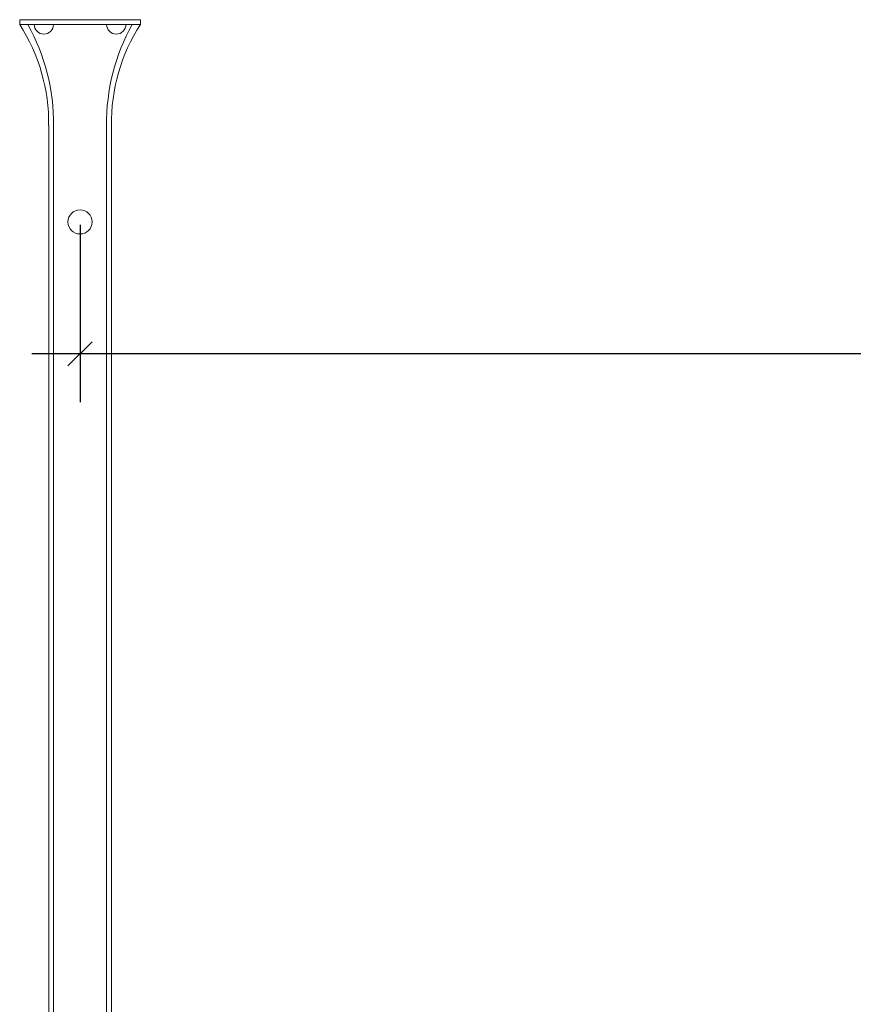
# Model space of a CAD drawing. Units: millimetres. Extents: x 1524 to 3424, y 477 to 2805.
# Drawn here: x 1764 to 1937, y 2601 to 2805 of the extents above; entities that cross this region are included whole.
import ezdxf

# ---------------------------------------------------------------- set-up
doc = ezdxf.new("R2010")
doc.units = ezdxf.units.MM
doc.layers.add('_RIGIPS AKCESORIA', color=7, linetype='Continuous', lineweight=5)
doc.layers.add('Ramka 070', color=7, linetype='Continuous', lineweight=9)
doc.styles.get("Standard").update_dxf_attribs({"font": 'arial.ttf'})
doc.dimstyles.new('Rigips', dxfattribs={"dimtxt": 15, "dimasz": 5, "dimexe": 10, "dimexo": 0.625, "dimtad": 1, "dimtxsty": 'Standard', "dimblk": 'OBLIQUE', "dimcen": 2.5, "dimdle": 10, "dimadec": 0, "dimazin": 0, "dimtfac": 1, "dimtmove": 0, "dimatfit": 3, "dimldrblk": 'DOT', "dimfxl": 1, "dimarcsym": 0})

# ---------------------------------------------------------------- blocks, each defined once
blk = doc.blocks.new('noniusz gorny widok')
for p, q in [((418.67, 301.96), (418.67, 302.96)), ((418.67, 302.96), (443.67, 302.96)), ((443.67, 301.96), (443.67, 302.96)), ((418.67, 301.96), (443.67, 301.96)), ((421.67, 301.96), (425.67, 301.96)), ((424.67, 11.96), (424.67, 281.05)), ((425.67, 11.96), (425.67, 281.05)), ((436.67, 11.96), (436.67, 281.05)), ((437.67, 11.96), (437.67, 281.05)), ((424.67, 11.96), (437.67, 11.96))]:
    blk.add_line(p, q)
for centre in [(431.17, 261.05), (431.17, 26.96)]:
    blk.add_circle(centre, 2.5)
for centre, radius, start, end in [((386.97, 281.54), 37.7, 359.2509, 32.7784), ((383.61, 281.48), 42.06, 359.4173, 29.1348), ((423.67, 301.96), 2, 180, 0), ((478.72, 281.48), 42.06, 150.8652, 180.5827), ((438.67, 301.96), 2, 180, 0), ((475.36, 281.54), 37.7, 147.2216, 180.7491)]:
    blk.add_arc(centre, radius, start, end)
blk = doc.blocks.new('_Oblique')
at = {"color": 0, "linetype": 'ByBlock', "lineweight": -2}
blk.add_line((-0.5, -0.5), (0.5, 0.5), dxfattribs=at)
blk = doc.blocks.new('*D36')
at = {"layer": 'Defpoints', "color": 0, "transparency": 16777216}
for p in [(1776.58, 2763.52), (2371.58, 2763.52), (1776.58, 2736.17)]:
    blk.add_point(p, dxfattribs=at)
at = {"layer": 'Ramka 070', "color": 0, "lineweight": -2, "transparency": 16777216}
for p, q in [((1776.58, 2762.9), (1776.58, 2726.17)), ((2371.58, 2762.9), (2371.58, 2726.17)), ((2381.58, 2736.17), (1766.58, 2736.17))]:
    blk.add_line(p, q, dxfattribs=at)
at = {"layer": 'Ramka 070', "color": 0, "lineweight": -2, "transparency": 16777216, "xscale": 5, "yscale": 5, "zscale": 5, "rotation": 180}
blk.add_blockref('_Oblique', (1776.58, 2736.17), dxfattribs=at)
at = {"layer": 'Ramka 070', "color": 0, "lineweight": -2, "transparency": 16777216, "xscale": 5, "yscale": 5, "zscale": 5}
blk.add_blockref('_Oblique', (2371.58, 2736.17), dxfattribs=at)
at = {"layer": 'Ramka 070', "color": 0, "transparency": 16777216, "insert": (2074.08, 2746.5), "char_height": 15, "attachment_point": 5}
blk.add_mtext('y', dxfattribs=at)
blk = doc.blocks.new('_Dot')
at = {"color": 0, "linetype": 'ByBlock', "lineweight": -2}
blk.add_line((-0.5, 0), (-1, 0), dxfattribs=at)
at = {"color": 0, "linetype": 'ByBlock', "const_width": 0.5}
blk.add_lwpolyline([(-0.25, 0, 1), (0.25, 0, 1)], format="xyb", close=True, dxfattribs=at)

msp = doc.modelspace()

# ---------------------------------------------------------------- block references
at = {"layer": '_RIGIPS AKCESORIA'}
msp.add_blockref('noniusz gorny widok', (1345.415, 2502.472), dxfattribs=at)

# ---------------------------------------------------------------- dimensions: what is measured, and where the dimension line sits
at = {"layer": 'Ramka 070'}
dim = msp.add_linear_dim(base=(1776.581, 2736.173), p1=(2371.581, 2763.523), p2=(1776.581, 2763.523), text='y', dimstyle='Rigips', dxfattribs=at)
dim.commit()
dim.dimension.update_dxf_attribs({"geometry": '*D36', "text_midpoint": (2074.081, 2746.503)})

doc.saveas('drawing.dxf')
